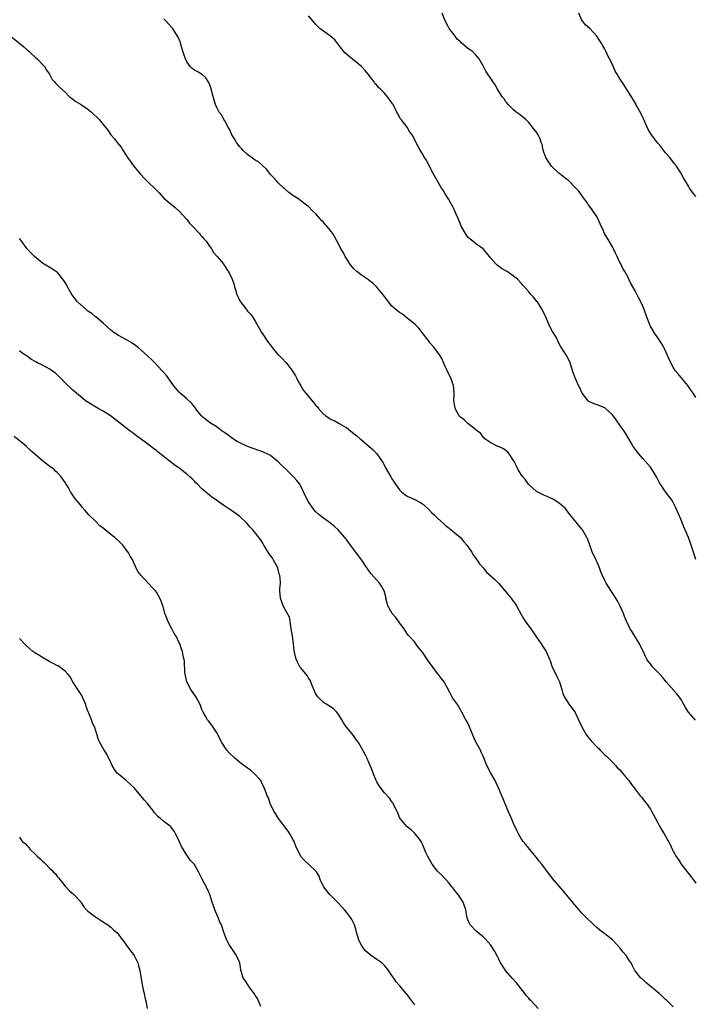
# Model space of a CAD drawing. Units: inches. Extents: x 2571000 to 2574000, y 1512000 to 1515000.
# Drawn here: x 2571645 to 2571823, y 1513098 to 1513357 of the extents above; entities that cross this region are included whole.
import ezdxf

# ---------------------------------------------------------------- set-up
doc = ezdxf.new("R2010")
doc.units = ezdxf.units.IN
doc.header["$MEASUREMENT"] = 0
doc.layers.add('LD25711512_10ft', color=110, linetype='Continuous')

msp = doc.modelspace()

# ---------------------------------------------------------------- linework, layer by layer
at = {"layer": 'LD25711512_10ft'}
for points, elevation in [([(2571822.89, 1513172.89), (2571821.01, 1513175), (2571820.28, 1513176.28), (2571819.83, 1513177), (2571819, 1513178.44), (2571818.63, 1513179), (2571817.91, 1513179.91), (2571815.15, 1513183), (2571814.21, 1513184.21), (2571813.52, 1513185), (2571813, 1513185.57), (2571811.59, 1513187), (2571811, 1513187.72), (2571810.41, 1513188.41), (2571810.06, 1513189), (2571809.7, 1513189.7), (2571809.11, 1513191.11), (2571808.43, 1513192.43), (2571808.15, 1513193), (2571806.88, 1513195), (2571806.2, 1513196.2), (2571805.68, 1513197), (2571804.74, 1513199), (2571804.21, 1513200.21), (2571803.9, 1513201), (2571803.07, 1513202.93), (2571802.33, 1513204.33), (2571801.95, 1513205), (2571799.98, 1513207.98), (2571799.36, 1513209), (2571799, 1513209.7), (2571798.38, 1513211), (2571797.99, 1513211.99), (2571797.63, 1513213), (2571797, 1513214.49), (2571796.77, 1513215), (2571796.17, 1513216.17), (2571795.8, 1513217), (2571795.04, 1513219), (2571794.5, 1513220.5), (2571794.29, 1513221), (2571793.16, 1513223), (2571793, 1513223.21), (2571791.48, 1513225), (2571791, 1513225.61), (2571789.86, 1513227), (2571789, 1513228.14), (2571788.62, 1513228.62), (2571788.25, 1513229), (2571787, 1513230.05), (2571785.48, 1513231), (2571785, 1513231.26), (2571783.8, 1513231.8), (2571783, 1513232.13), (2571782.42, 1513232.42), (2571781.18, 1513233), (2571781, 1513233.12), (2571779, 1513234.92), (2571778.93, 1513235), (2571778.16, 1513236.16), (2571777.4, 1513237), (2571777, 1513237.56), (2571776.12, 1513239), (2571775.8, 1513239.8), (2571775.14, 1513241), (2571775, 1513241.3), (2571773.86, 1513243), (2571773.46, 1513243.46), (2571773, 1513243.87), (2571772.31, 1513244.31), (2571771, 1513244.96), (2571770.88, 1513245), (2571769, 1513245.9), (2571767.46, 1513247), (2571767.25, 1513247.25), (2571767, 1513247.4), (2571766.37, 1513248.37), (2571765.53, 1513249), (2571765, 1513249.43), (2571762.98, 1513251), (2571761.97, 1513251.97), (2571761, 1513252.7), (2571760.69, 1513253), (2571759.65, 1513255), (2571759.56, 1513255.56), (2571759.3, 1513257), (2571759.32, 1513259), (2571759.18, 1513261), (2571759, 1513261.49), (2571758.53, 1513263), (2571757.98, 1513263.98), (2571757.53, 1513265), (2571757, 1513266.06), (2571756.09, 1513268.09), (2571755.56, 1513269), (2571755, 1513269.81), (2571754.08, 1513271), (2571753, 1513272.26), (2571752.69, 1513272.69), (2571752.44, 1513273), (2571750.96, 1513275), (2571750.07, 1513276.07), (2571749.06, 1513277.06), (2571747, 1513278.78), (2571745.75, 1513279.75), (2571745, 1513280.22), (2571744.57, 1513280.57), (2571743.99, 1513281), (2571743, 1513281.9), (2571742.08, 1513283), (2571741.64, 1513283.64), (2571741, 1513284.46), (2571740.78, 1513284.78), (2571739, 1513286.91), (2571737.95, 1513287.95), (2571737, 1513288.62), (2571736.79, 1513288.79), (2571735, 1513290.02), (2571733.79, 1513291), (2571733, 1513291.69), (2571731.93, 1513293), (2571731, 1513294.41), (2571730.66, 1513295), (2571730.13, 1513296.13), (2571729.56, 1513297), (2571729, 1513298.11), (2571727.39, 1513301), (2571727, 1513301.55), (2571726.34, 1513302.34), (2571725.85, 1513303), (2571725.44, 1513303.44), (2571725, 1513303.98), (2571724.47, 1513304.47), (2571724, 1513305), (2571723, 1513306.18), (2571722.11, 1513307), (2571721, 1513308.12), (2571720.53, 1513308.53), (2571718.21, 1513310.21), (2571716.94, 1513311), (2571715.84, 1513311.84), (2571715, 1513312.57), (2571714.79, 1513312.79), (2571714.52, 1513313), (2571713, 1513314.48), (2571712.5, 1513315), (2571711.79, 1513315.79), (2571711, 1513316.6), (2571710.84, 1513316.84), (2571709.96, 1513317.96), (2571709, 1513318.85), (2571708.86, 1513319), (2571707.86, 1513319.86), (2571707, 1513320.32), (2571705, 1513321.83), (2571703.77, 1513323), (2571703.44, 1513323.44), (2571703, 1513323.86), (2571702.1, 1513325), (2571701.71, 1513325.71), (2571701, 1513326.78), (2571700.88, 1513327), (2571700.32, 1513328.32), (2571699.89, 1513329), (2571699, 1513330.66), (2571698.78, 1513331), (2571698.2, 1513332.2), (2571697.53, 1513333), (2571697, 1513334), (2571696.55, 1513335), (2571696.17, 1513336.17), (2571695.35, 1513339.35), (2571695, 1513340.3), (2571694.8, 1513340.8), (2571694.04, 1513342.04), (2571693, 1513342.94), (2571692.91, 1513343), (2571691.69, 1513343.69), (2571691, 1513344.05), (2571690.45, 1513344.45), (2571689.92, 1513345), (2571689, 1513346.23), (2571688.62, 1513347), (2571688.23, 1513348.23), (2571687.97, 1513349), (2571687.5, 1513350.5), (2571687.31, 1513351.31), (2571686.74, 1513352.74), (2571686.6, 1513353), (2571685.87, 1513354.13), (2571685.33, 1513355), (2571685.18, 1513355.18), (2571684.2, 1513356.2), (2571683.49, 1513357), (2571683, 1513357.5)], 9280), ([(2571823, 1513215.22), (2571822.11, 1513217.89), (2571821.53, 1513219.53), (2571821, 1513221.01), (2571819.82, 1513223.82), (2571819, 1513225.84), (2571818.02, 1513228.02), (2571817.64, 1513229), (2571817, 1513230.23), (2571816.56, 1513231), (2571815.85, 1513231.85), (2571815, 1513233.02), (2571813.66, 1513235), (2571813.42, 1513235.42), (2571813, 1513236.28), (2571812.6, 1513237), (2571811.22, 1513239.22), (2571811, 1513239.5), (2571810.31, 1513240.31), (2571809, 1513241.76), (2571807.98, 1513243), (2571807, 1513244.27), (2571806.51, 1513245), (2571805.96, 1513245.96), (2571805.31, 1513247), (2571804.47, 1513248.47), (2571804.11, 1513249), (2571803, 1513250.58), (2571801.97, 1513251.97), (2571801, 1513253.32), (2571799.21, 1513255), (2571799.09, 1513255.09), (2571799, 1513255.14), (2571797, 1513255.91), (2571796.19, 1513256.19), (2571795, 1513256.71), (2571794.83, 1513256.83), (2571794.61, 1513257), (2571793.03, 1513259), (2571792.41, 1513260.41), (2571792.09, 1513261), (2571791.18, 1513263), (2571790.6, 1513264.6), (2571789.85, 1513267), (2571789.6, 1513267.6), (2571788.92, 1513268.92), (2571787.38, 1513271.38), (2571786.67, 1513272.67), (2571786.52, 1513273), (2571785.99, 1513274.01), (2571785.26, 1513275.26), (2571784.58, 1513276.58), (2571783.47, 1513279), (2571783.34, 1513279.34), (2571782.68, 1513280.68), (2571782.5, 1513281), (2571781.25, 1513283), (2571781.14, 1513283.14), (2571780.24, 1513284.24), (2571779.57, 1513285), (2571779, 1513285.66), (2571777.42, 1513287.42), (2571777, 1513287.92), (2571775.99, 1513289), (2571775, 1513289.82), (2571773.29, 1513291), (2571773, 1513291.17), (2571771.79, 1513291.79), (2571771, 1513292.44), (2571770.66, 1513292.66), (2571770.3, 1513293), (2571769, 1513294.55), (2571767.9, 1513295.9), (2571766.97, 1513296.97), (2571765, 1513298.41), (2571764.28, 1513299), (2571763.55, 1513299.55), (2571763, 1513300.07), (2571762.59, 1513300.59), (2571762.32, 1513301), (2571761.48, 1513302.52), (2571761.2, 1513303), (2571761, 1513303.45), (2571760.41, 1513305), (2571759.91, 1513306.09), (2571759.38, 1513307.38), (2571759, 1513308.02), (2571758.68, 1513308.68), (2571758.48, 1513309), (2571757.97, 1513309.97), (2571757.29, 1513311), (2571757.19, 1513311.19), (2571757, 1513311.47), (2571756.45, 1513312.45), (2571756.07, 1513313), (2571754.86, 1513315), (2571754.22, 1513316.22), (2571753.74, 1513317), (2571752.69, 1513319), (2571752.13, 1513320.13), (2571751.57, 1513321), (2571751, 1513322.02), (2571750.38, 1513323), (2571749.89, 1513323.89), (2571748.27, 1513327), (2571747.74, 1513327.74), (2571746.96, 1513329), (2571745.43, 1513331), (2571745.25, 1513331.25), (2571744.52, 1513332.52), (2571744.27, 1513333), (2571743.29, 1513335), (2571743.17, 1513335.17), (2571743, 1513335.46), (2571742.31, 1513336.31), (2571741.85, 1513337), (2571741, 1513337.96), (2571739.97, 1513339), (2571739.45, 1513339.45), (2571739, 1513340.06), (2571738.52, 1513340.52), (2571738.22, 1513341), (2571736.73, 1513343), (2571735.92, 1513343.92), (2571735, 1513345), (2571731.68, 1513347.68), (2571731, 1513348.2), (2571730.6, 1513348.6), (2571730.28, 1513349), (2571729.72, 1513349.72), (2571729, 1513350.6), (2571727.98, 1513351.98), (2571726.93, 1513352.93), (2571725, 1513354.25), (2571724.03, 1513355), (2571723.49, 1513355.49), (2571723, 1513356.03), (2571722.19, 1513357), (2571721, 1513358.29)], 9290), ([(2571823, 1513257.84), (2571822.25, 1513259), (2571821.69, 1513259.69), (2571820.82, 1513261), (2571819.12, 1513263.12), (2571818.18, 1513264.18), (2571817.52, 1513265), (2571817, 1513265.86), (2571816.36, 1513267), (2571815.97, 1513267.97), (2571814.71, 1513270.71), (2571814.5, 1513271), (2571814.02, 1513272.02), (2571813.28, 1513273), (2571811.98, 1513275), (2571811, 1513276.67), (2571810.82, 1513277), (2571810.05, 1513279), (2571809.35, 1513281), (2571809, 1513281.86), (2571808.48, 1513283), (2571807.97, 1513283.97), (2571807, 1513285.9), (2571806.37, 1513287), (2571805.89, 1513287.89), (2571805.35, 1513289), (2571805, 1513289.77), (2571804.28, 1513291), (2571803.78, 1513291.78), (2571803.21, 1513293), (2571803, 1513293.39), (2571802.25, 1513295), (2571801.83, 1513295.83), (2571801.28, 1513297), (2571801, 1513297.51), (2571800.11, 1513299), (2571798.95, 1513301), (2571798.37, 1513302.37), (2571798.07, 1513303), (2571797.2, 1513305), (2571797, 1513305.35), (2571795.89, 1513307), (2571795.48, 1513307.48), (2571794.64, 1513308.64), (2571794.41, 1513309), (2571792.99, 1513311), (2571792.14, 1513312.14), (2571791.34, 1513313), (2571789.41, 1513315), (2571789.19, 1513315.19), (2571789, 1513315.28), (2571788.06, 1513316.06), (2571786.9, 1513316.9), (2571786.82, 1513317), (2571785, 1513318.73), (2571784.78, 1513319), (2571784.06, 1513320.06), (2571783.52, 1513321), (2571783, 1513322.42), (2571782.76, 1513323), (2571782.48, 1513324.48), (2571782.29, 1513325), (2571781.99, 1513325.99), (2571781.5, 1513327), (2571781, 1513327.72), (2571780.41, 1513328.41), (2571780, 1513329), (2571779, 1513330.23), (2571778.22, 1513331), (2571777, 1513332.02), (2571776.43, 1513332.43), (2571775.69, 1513333), (2571775, 1513333.57), (2571774.31, 1513334.31), (2571773.56, 1513335), (2571773.33, 1513335.33), (2571773, 1513335.69), (2571772.49, 1513336.49), (2571772.01, 1513337), (2571770.77, 1513339), (2571770.18, 1513340.18), (2571769.57, 1513341), (2571767.74, 1513343.74), (2571767, 1513345.18), (2571765.91, 1513347), (2571765.52, 1513347.52), (2571765, 1513348.15), (2571764.1, 1513349), (2571763, 1513349.77), (2571761.59, 1513351), (2571761.22, 1513351.22), (2571761, 1513351.46), (2571760.19, 1513352.19), (2571759.62, 1513353), (2571759, 1513353.79), (2571758.09, 1513355), (2571757.67, 1513355.67), (2571757, 1513357), (2571756.22, 1513359)], 9300), ([(2571823, 1513310.76), (2571822.02, 1513312.02), (2571821.3, 1513313), (2571821, 1513313.48), (2571819.7, 1513315.7), (2571819.01, 1513317), (2571817.68, 1513319), (2571817.39, 1513319.39), (2571816.09, 1513321), (2571815, 1513322.28), (2571814.45, 1513323), (2571813.86, 1513323.86), (2571813, 1513324.85), (2571811.31, 1513327), (2571811, 1513327.44), (2571810.43, 1513328.43), (2571810.14, 1513329), (2571809.81, 1513329.81), (2571809.2, 1513331.2), (2571809, 1513331.58), (2571808.55, 1513332.55), (2571807.45, 1513334.55), (2571807.21, 1513335), (2571807.15, 1513335.15), (2571806.42, 1513336.42), (2571806.02, 1513337), (2571805, 1513338.7), (2571804.06, 1513340.06), (2571803, 1513341.74), (2571802.26, 1513343), (2571801.77, 1513343.77), (2571801, 1513345.5), (2571800.2, 1513347), (2571799.84, 1513347.84), (2571799.25, 1513349), (2571799, 1513349.56), (2571798.47, 1513350.47), (2571798.19, 1513351), (2571797.72, 1513351.72), (2571796.95, 1513353), (2571795.03, 1513355), (2571793.92, 1513355.92), (2571793, 1513357.21), (2571792.13, 1513359)], 9310), ([(2571642.84, 1513352.84), (2571645.18, 1513351), (2571646.16, 1513350.16), (2571647, 1513349.37), (2571647.44, 1513349), (2571648.21, 1513348.21), (2571649, 1513347.54), (2571649.65, 1513347), (2571651.54, 1513345), (2571652.04, 1513344.04), (2571652.85, 1513343), (2571653.57, 1513341.57), (2571654.14, 1513341), (2571654.5, 1513340.5), (2571655, 1513340.04), (2571655.52, 1513339.52), (2571657, 1513338.22), (2571658.17, 1513337), (2571658.64, 1513336.64), (2571659, 1513336.4), (2571659.77, 1513335.77), (2571661, 1513335.07), (2571663, 1513333.76), (2571663.9, 1513333), (2571664.47, 1513332.47), (2571665.48, 1513331.48), (2571665.93, 1513331), (2571667, 1513329.71), (2571668.21, 1513328.21), (2571669.02, 1513327), (2571669.95, 1513325.95), (2571670.7, 1513325), (2571671.75, 1513323.75), (2571672.16, 1513323), (2571673, 1513321.7), (2571673.42, 1513321), (2571674.07, 1513320.07), (2571675, 1513318.87), (2571676.75, 1513316.75), (2571677, 1513316.49), (2571677.67, 1513315.67), (2571679, 1513314.38), (2571680.47, 1513313), (2571681.73, 1513311.73), (2571683, 1513310.36), (2571684.55, 1513309), (2571685.91, 1513307.91), (2571687, 1513306.94), (2571689, 1513304.72), (2571689.75, 1513303.75), (2571690.49, 1513303), (2571692.36, 1513301), (2571692.63, 1513300.63), (2571693, 1513300.25), (2571693.55, 1513299.55), (2571694.09, 1513299), (2571695, 1513297.7), (2571695.51, 1513297), (2571696.04, 1513296.04), (2571697, 1513295.01), (2571698.63, 1513293), (2571698.77, 1513292.77), (2571699, 1513292.46), (2571699.57, 1513291.57), (2571700.01, 1513291), (2571700.98, 1513288.98), (2571701.48, 1513287.48), (2571701.59, 1513287), (2571701.94, 1513285.94), (2571702.21, 1513285), (2571702.45, 1513284.45), (2571703, 1513283.27), (2571703.15, 1513283), (2571704.69, 1513281), (2571704.84, 1513280.84), (2571705, 1513280.61), (2571705.81, 1513279.81), (2571706.34, 1513279), (2571707, 1513277.93), (2571708.09, 1513276.09), (2571708.69, 1513275), (2571709, 1513274.55), (2571709.98, 1513273), (2571710.39, 1513272.39), (2571711.47, 1513271), (2571713, 1513269.22), (2571713.23, 1513269), (2571714.11, 1513268.11), (2571715.08, 1513267.08), (2571715.57, 1513266.43), (2571716.81, 1513264.81), (2571717, 1513264.55), (2571717.57, 1513263.57), (2571717.83, 1513263), (2571718.26, 1513262.26), (2571718.97, 1513260.97), (2571719.73, 1513259.73), (2571720.29, 1513259), (2571721, 1513258.15), (2571722.46, 1513256.46), (2571723, 1513255.79), (2571723.38, 1513255.38), (2571723.67, 1513255), (2571725, 1513253.51), (2571725.29, 1513253.29), (2571725.63, 1513253), (2571726.46, 1513252.46), (2571727, 1513252.07), (2571727.76, 1513251.76), (2571729.06, 1513251), (2571730.34, 1513250.34), (2571731, 1513249.92), (2571732.19, 1513249), (2571733, 1513248.4), (2571733.74, 1513247.74), (2571734.62, 1513247), (2571735, 1513246.7), (2571737.02, 1513245), (2571738.04, 1513244.04), (2571739.01, 1513243), (2571740.43, 1513241), (2571740.65, 1513240.65), (2571741.33, 1513239.33), (2571742.68, 1513237), (2571742.81, 1513236.81), (2571743, 1513236.48), (2571743.59, 1513235.59), (2571743.95, 1513235), (2571745, 1513233.54), (2571745.53, 1513233), (2571746.36, 1513232.36), (2571747, 1513231.92), (2571747.62, 1513231.62), (2571749, 1513231.01), (2571750.32, 1513230.32), (2571751, 1513229.85), (2571752.51, 1513228.51), (2571753.53, 1513227.53), (2571754.1, 1513227), (2571755, 1513226.08), (2571756.64, 1513224.64), (2571757, 1513224.29), (2571757.72, 1513223.72), (2571758.57, 1513223), (2571759, 1513222.69), (2571761, 1513220.96), (2571761.88, 1513219.88), (2571762.7, 1513219), (2571763, 1513218.64), (2571764.06, 1513217), (2571764.37, 1513216.37), (2571765, 1513215.64), (2571765.25, 1513215.25), (2571765.44, 1513215), (2571766.03, 1513214.03), (2571767, 1513213), (2571767.91, 1513211.91), (2571770, 1513210), (2571771.05, 1513209), (2571773, 1513206.7), (2571773.73, 1513205.73), (2571774.37, 1513205), (2571774.62, 1513204.62), (2571775, 1513204.16), (2571775.47, 1513203.47), (2571775.77, 1513203), (2571776.91, 1513200.91), (2571777.65, 1513199.65), (2571778.09, 1513199), (2571779.54, 1513197), (2571781, 1513194.81), (2571782.24, 1513193), (2571782.53, 1513192.53), (2571783.55, 1513191), (2571784.46, 1513189), (2571784.61, 1513188.61), (2571785, 1513187.43), (2571785.16, 1513187), (2571786.37, 1513184.37), (2571787.06, 1513183), (2571787.71, 1513181), (2571787.97, 1513179.97), (2571788.36, 1513179), (2571789, 1513177.97), (2571789.67, 1513177), (2571790.28, 1513176.28), (2571791.1, 1513175.1), (2571792.12, 1513173), (2571793.05, 1513171), (2571794.23, 1513169), (2571794.53, 1513168.53), (2571795.46, 1513167.46), (2571797, 1513165.81), (2571797.43, 1513165.43), (2571797.81, 1513165), (2571798.4, 1513164.4), (2571799, 1513163.76), (2571799.41, 1513163.41), (2571801, 1513161.85), (2571801.83, 1513161), (2571802.39, 1513160.39), (2571803, 1513159.8), (2571803.62, 1513159), (2571805, 1513157.4), (2571805.32, 1513157), (2571806.03, 1513156.02), (2571806.84, 1513155), (2571807, 1513154.77), (2571808.34, 1513153), (2571808.62, 1513152.62), (2571809.51, 1513151.51), (2571809.94, 1513151), (2571811, 1513149.51), (2571811.32, 1513149), (2571812.37, 1513147), (2571813, 1513145.89), (2571813.43, 1513145), (2571813.97, 1513143.97), (2571814.6, 1513143), (2571815.73, 1513141), (2571816.17, 1513140.17), (2571816.71, 1513139), (2571817, 1513138.45), (2571817.82, 1513137), (2571818.3, 1513136.3), (2571819, 1513135.15), (2571819.11, 1513135), (2571820.69, 1513133), (2571821, 1513132.58), (2571821.7, 1513131.7), (2571822.28, 1513131), (2571823, 1513130.02)], 9270), ([(2571817, 1513097.44), (2571815.21, 1513099.21), (2571815, 1513099.42), (2571814.16, 1513100.16), (2571813.28, 1513101), (2571811.69, 1513102.31), (2571810.82, 1513103), (2571809.83, 1513103.83), (2571808.8, 1513104.8), (2571808.52, 1513105), (2571807, 1513106.9), (2571806.93, 1513107), (2571806.25, 1513108.25), (2571805.97, 1513109), (2571805.53, 1513109.53), (2571805, 1513110.32), (2571804.59, 1513111), (2571803.83, 1513111.83), (2571802.94, 1513113), (2571801.07, 1513115.07), (2571799, 1513116.71), (2571797.67, 1513117.67), (2571797, 1513118.26), (2571796.11, 1513119), (2571795.55, 1513119.55), (2571794.57, 1513120.57), (2571794.11, 1513121), (2571793, 1513122.13), (2571791.66, 1513123.66), (2571791, 1513124.36), (2571790.5, 1513125), (2571789, 1513126.84), (2571788.01, 1513128.01), (2571787, 1513129.24), (2571785.27, 1513131.27), (2571785, 1513131.64), (2571784.39, 1513132.39), (2571782.43, 1513135), (2571781.77, 1513135.77), (2571781, 1513136.81), (2571779.2, 1513139), (2571779, 1513139.26), (2571778.18, 1513140.18), (2571777.54, 1513141), (2571777, 1513141.81), (2571776.3, 1513143), (2571775.86, 1513143.86), (2571775, 1513145.74), (2571774.43, 1513147), (2571774, 1513148), (2571773.56, 1513149), (2571772.24, 1513152.24), (2571771.91, 1513153), (2571771.07, 1513155.07), (2571770.43, 1513156.43), (2571770.15, 1513157), (2571769.03, 1513159), (2571767.99, 1513161), (2571767, 1513163.43), (2571766.49, 1513164.49), (2571766.25, 1513165), (2571765.83, 1513165.83), (2571765.17, 1513167), (2571765, 1513167.36), (2571764.26, 1513169), (2571763.72, 1513170.28), (2571763.34, 1513171.34), (2571762.68, 1513172.68), (2571762.46, 1513173), (2571761.36, 1513175), (2571760.2, 1513177), (2571759, 1513178.73), (2571758.84, 1513179), (2571758.19, 1513180.19), (2571757.54, 1513181.54), (2571757, 1513182.44), (2571756.69, 1513183), (2571755.96, 1513183.96), (2571755.18, 1513185), (2571755, 1513185.21), (2571753.36, 1513187.36), (2571753, 1513187.96), (2571752.53, 1513188.53), (2571752.24, 1513189), (2571751, 1513190.83), (2571750.01, 1513192.01), (2571749.28, 1513193), (2571749, 1513193.42), (2571747.54, 1513195), (2571747.29, 1513195.29), (2571746.49, 1513196.49), (2571746.24, 1513197), (2571745, 1513198.51), (2571744.72, 1513199), (2571743.98, 1513199.98), (2571743.06, 1513201), (2571741.88, 1513203), (2571741.74, 1513203.74), (2571741.39, 1513205), (2571741.35, 1513205.35), (2571740.95, 1513207), (2571740.23, 1513208.23), (2571739.71, 1513209), (2571739, 1513209.73), (2571737.48, 1513211.48), (2571737, 1513212.16), (2571736.63, 1513212.63), (2571736.41, 1513213), (2571735.04, 1513215.04), (2571734.17, 1513216.17), (2571733, 1513217.82), (2571732.11, 1513219), (2571731.61, 1513219.61), (2571731, 1513220.48), (2571730.77, 1513220.77), (2571730.6, 1513221), (2571728.82, 1513223), (2571727.89, 1513223.89), (2571727, 1513224.63), (2571726.81, 1513224.81), (2571725, 1513226.1), (2571723.85, 1513227), (2571723, 1513227.73), (2571722.41, 1513228.41), (2571721.97, 1513229), (2571721, 1513230.39), (2571720.66, 1513231), (2571719.74, 1513233), (2571719, 1513234.48), (2571718.71, 1513235), (2571717.98, 1513235.98), (2571717.1, 1513237), (2571715, 1513239.09), (2571713.99, 1513239.99), (2571713, 1513241.03), (2571711, 1513242.57), (2571710.19, 1513243), (2571709.36, 1513243.36), (2571709, 1513243.56), (2571707.93, 1513243.93), (2571706.47, 1513244.47), (2571705, 1513244.96), (2571703, 1513245.88), (2571702.3, 1513246.3), (2571701, 1513247.05), (2571699.91, 1513247.91), (2571699, 1513248.54), (2571698.74, 1513248.74), (2571698.35, 1513249), (2571697, 1513250.03), (2571695.4, 1513251), (2571695, 1513251.27), (2571694.04, 1513252.04), (2571693, 1513252.84), (2571692.85, 1513253), (2571692.33, 1513253.67), (2571691.32, 1513255), (2571691.19, 1513255.19), (2571691, 1513255.41), (2571690.31, 1513256.31), (2571689, 1513257.52), (2571687.26, 1513259), (2571687, 1513259.24), (2571685.49, 1513261), (2571684.08, 1513263), (2571683.64, 1513263.64), (2571682.73, 1513264.73), (2571682.46, 1513265), (2571680.59, 1513267), (2571679.79, 1513267.79), (2571678.76, 1513268.76), (2571677, 1513270.33), (2571676.19, 1513271), (2571675.52, 1513271.52), (2571674.32, 1513272.32), (2571673.14, 1513273), (2571671, 1513274.18), (2571669.77, 1513275), (2571669, 1513275.62), (2571667, 1513277.41), (2571665.07, 1513279.07), (2571665, 1513279.12), (2571663.97, 1513279.97), (2571663, 1513280.62), (2571662.5, 1513281), (2571661, 1513282.3), (2571660.27, 1513283), (2571659.73, 1513283.73), (2571659, 1513284.62), (2571658.74, 1513285), (2571658.38, 1513285.62), (2571657.62, 1513287), (2571657.43, 1513287.43), (2571657, 1513288.12), (2571656.68, 1513288.68), (2571655, 1513290.76), (2571653.67, 1513291.67), (2571651, 1513293.25), (2571648.92, 1513295), (2571647.94, 1513295.94), (2571646.96, 1513296.96), (2571645.3, 1513299.3), (2571645, 1513299.74)], 9260), ([(2571781.47, 1513097), (2571779.64, 1513099), (2571779.31, 1513099.31), (2571779, 1513099.71), (2571778.39, 1513100.39), (2571777.99, 1513101), (2571776.39, 1513103), (2571775.76, 1513103.76), (2571774.59, 1513105), (2571772.83, 1513107), (2571772.14, 1513108.14), (2571771.6, 1513109), (2571771, 1513110.16), (2571770.74, 1513110.74), (2571770.03, 1513112.03), (2571769.46, 1513113), (2571769, 1513113.71), (2571767.47, 1513115.47), (2571767, 1513115.91), (2571765.58, 1513117), (2571765.27, 1513117.27), (2571763.6, 1513119), (2571763.36, 1513119.36), (2571763, 1513120.36), (2571762.82, 1513120.82), (2571762.77, 1513121), (2571762.73, 1513121.27), (2571762.41, 1513123), (2571761.75, 1513125), (2571760.4, 1513127), (2571759.76, 1513127.76), (2571759, 1513128.74), (2571758.82, 1513129), (2571757.92, 1513130.08), (2571757.1, 1513131.1), (2571757, 1513131.19), (2571756.12, 1513132.12), (2571755.14, 1513133), (2571755, 1513133.15), (2571753.56, 1513135), (2571752.39, 1513137), (2571751.94, 1513138.06), (2571751.56, 1513139), (2571751.41, 1513139.41), (2571751, 1513140.31), (2571750.65, 1513141), (2571749.97, 1513141.97), (2571749.05, 1513143.05), (2571748.02, 1513144.02), (2571747, 1513144.81), (2571746.91, 1513144.91), (2571745.16, 1513147), (2571745, 1513147.31), (2571744.51, 1513148.51), (2571743.48, 1513150.52), (2571743.29, 1513151), (2571743.19, 1513151.19), (2571743, 1513151.41), (2571742.35, 1513152.35), (2571741, 1513153.75), (2571739.64, 1513155.64), (2571739, 1513156.65), (2571738.83, 1513157), (2571738.01, 1513159), (2571737.77, 1513159.77), (2571737.26, 1513161), (2571737, 1513161.62), (2571736.37, 1513163), (2571735.92, 1513163.92), (2571735.33, 1513165), (2571734.19, 1513167), (2571733.68, 1513167.68), (2571732.87, 1513168.87), (2571731.06, 1513171.06), (2571730.25, 1513172.25), (2571729.78, 1513173), (2571729, 1513174.35), (2571728.46, 1513175), (2571727.76, 1513175.76), (2571727, 1513176.33), (2571725, 1513177.57), (2571723.57, 1513179), (2571723, 1513179.8), (2571721.98, 1513182.02), (2571721.48, 1513183.48), (2571721, 1513184.01), (2571720.65, 1513184.65), (2571719, 1513186.7), (2571718.78, 1513187), (2571718.16, 1513188.16), (2571717.78, 1513189), (2571717.61, 1513189.61), (2571717.24, 1513191.24), (2571717.07, 1513193), (2571716.81, 1513195), (2571716.51, 1513197), (2571716.34, 1513197.66), (2571716.19, 1513199), (2571716.04, 1513200.04), (2571715, 1513201.87), (2571714.39, 1513203), (2571713.66, 1513205), (2571713.51, 1513207), (2571713.53, 1513207.53), (2571713.64, 1513209), (2571713.61, 1513210.39), (2571713.51, 1513211), (2571713.35, 1513211.35), (2571712.92, 1513213), (2571711.86, 1513215), (2571711.53, 1513215.53), (2571710.69, 1513216.69), (2571709.69, 1513218.31), (2571709.28, 1513219), (2571709.19, 1513219.19), (2571709, 1513219.49), (2571708.44, 1513220.44), (2571706.37, 1513223), (2571705.69, 1513223.69), (2571704.76, 1513224.76), (2571703, 1513226.49), (2571702.35, 1513227), (2571701, 1513227.97), (2571700.35, 1513228.35), (2571699, 1513229.24), (2571698.12, 1513229.88), (2571696.53, 1513231), (2571695.62, 1513231.62), (2571695, 1513232.16), (2571694.52, 1513232.52), (2571693.94, 1513233), (2571693, 1513233.81), (2571691.83, 1513235), (2571691.4, 1513235.4), (2571691, 1513235.84), (2571690.43, 1513236.43), (2571689.82, 1513237), (2571689, 1513237.68), (2571687.33, 1513239), (2571687.13, 1513239.13), (2571685.98, 1513239.98), (2571681.46, 1513243.46), (2571681, 1513243.87), (2571680.35, 1513244.35), (2571679, 1513245.41), (2571675.78, 1513247.78), (2571674.61, 1513248.61), (2571674.13, 1513249), (2571673, 1513249.84), (2571671.56, 1513251), (2571668.89, 1513253), (2571667, 1513254.25), (2571665.67, 1513255), (2571662.75, 1513256.75), (2571662.38, 1513257), (2571661, 1513258.08), (2571659.43, 1513259.43), (2571659, 1513259.82), (2571657, 1513261.76), (2571655.77, 1513263), (2571655, 1513263.75), (2571654.32, 1513264.32), (2571653.42, 1513265), (2571653, 1513265.29), (2571651, 1513266.34), (2571649.68, 1513267), (2571649.24, 1513267.24), (2571647.96, 1513267.96), (2571647, 1513268.7), (2571646.79, 1513268.79), (2571646.52, 1513269), (2571645.58, 1513269.58), (2571645, 1513270.11)], 9250), ([(2571749, 1513097.95), (2571748.25, 1513099), (2571747.7, 1513099.7), (2571747, 1513100.67), (2571746.84, 1513100.84), (2571746.74, 1513101), (2571745.09, 1513103), (2571744.06, 1513104.06), (2571743.46, 1513105), (2571743, 1513105.66), (2571742.1, 1513107), (2571741.62, 1513107.62), (2571741, 1513108.35), (2571740.66, 1513108.66), (2571740.33, 1513109), (2571739, 1513109.9), (2571737.51, 1513111), (2571737.19, 1513111.19), (2571736.09, 1513112.09), (2571735.43, 1513113), (2571735, 1513113.66), (2571734.28, 1513115), (2571734.01, 1513116.01), (2571733.65, 1513117), (2571733.57, 1513117.57), (2571733.13, 1513119), (2571732.42, 1513120.42), (2571732.07, 1513121), (2571731, 1513122.41), (2571730.51, 1513123), (2571729.78, 1513123.78), (2571728.85, 1513124.85), (2571727, 1513126.66), (2571726.68, 1513127), (2571725.09, 1513129), (2571724.11, 1513131), (2571723.82, 1513131.82), (2571723.11, 1513133), (2571723, 1513133.15), (2571721.07, 1513135), (2571719.95, 1513135.95), (2571719, 1513137.03), (2571717.71, 1513139.71), (2571717.23, 1513141), (2571717, 1513141.44), (2571716.12, 1513143), (2571715.68, 1513143.68), (2571713.17, 1513147), (2571712.35, 1513148.35), (2571711.89, 1513149), (2571710.97, 1513151), (2571710.47, 1513152.47), (2571710.19, 1513153), (2571709.46, 1513155), (2571709.28, 1513155.27), (2571708.63, 1513156.63), (2571708.47, 1513157), (2571706.67, 1513159), (2571705.73, 1513159.73), (2571705, 1513160.25), (2571703, 1513161.75), (2571701.54, 1513163), (2571700.27, 1513164.27), (2571699.56, 1513165), (2571698.2, 1513167), (2571697.82, 1513167.82), (2571697.29, 1513169), (2571697, 1513169.53), (2571695.58, 1513171.58), (2571694.71, 1513172.71), (2571694.46, 1513173), (2571693.96, 1513173.96), (2571693.34, 1513175), (2571693.24, 1513175.24), (2571693, 1513175.74), (2571692.51, 1513177), (2571691.45, 1513179), (2571690.07, 1513181), (2571689.01, 1513183), (2571688.59, 1513185), (2571688.5, 1513185.5), (2571688.41, 1513188.41), (2571688.02, 1513189.98), (2571687.83, 1513191), (2571687.61, 1513191.61), (2571687.16, 1513193), (2571687, 1513193.29), (2571686.22, 1513195), (2571685.7, 1513195.7), (2571685.03, 1513197), (2571683.98, 1513199), (2571683.74, 1513199.74), (2571683.26, 1513201), (2571683, 1513202.12), (2571682.67, 1513203), (2571682.24, 1513204.24), (2571681.9, 1513205), (2571681, 1513206.63), (2571680.76, 1513207), (2571679.86, 1513207.86), (2571679, 1513208.85), (2571678.92, 1513208.92), (2571678.86, 1513209), (2571677, 1513211), (2571676.09, 1513212.09), (2571675, 1513214.54), (2571674.77, 1513215), (2571674.12, 1513216.12), (2571673.66, 1513217), (2571673, 1513217.93), (2571672.17, 1513219), (2571671.6, 1513219.6), (2571670.07, 1513221), (2571669.48, 1513221.48), (2571669, 1513221.81), (2571667, 1513223.47), (2571666.11, 1513224.11), (2571665, 1513225.29), (2571663.2, 1513227), (2571662.18, 1513228.18), (2571661.43, 1513229), (2571661, 1513229.58), (2571659.48, 1513231.48), (2571659, 1513232.14), (2571658.42, 1513233), (2571657.75, 1513234.25), (2571657.29, 1513235), (2571657.16, 1513235.16), (2571657, 1513235.44), (2571656.36, 1513236.36), (2571655.98, 1513237), (2571655, 1513238.05), (2571654.49, 1513238.49), (2571653.98, 1513239), (2571653.4, 1513239.4), (2571653, 1513239.7), (2571652.22, 1513240.22), (2571651.31, 1513241), (2571651, 1513241.22), (2571649, 1513242.91), (2571647.9, 1513243.9), (2571646.79, 1513245), (2571645.81, 1513245.81), (2571643.56, 1513247.56)], 9240), ([(2571708.46, 1513097.54), (2571707.62, 1513099.62), (2571707, 1513100.56), (2571706.85, 1513100.85), (2571705.85, 1513102.15), (2571705.24, 1513103), (2571705.17, 1513103.17), (2571704.36, 1513104.36), (2571703.85, 1513105), (2571703.44, 1513106.56), (2571703.21, 1513107.21), (2571702.94, 1513109), (2571702.34, 1513110.34), (2571702.04, 1513111), (2571701, 1513112.51), (2571700.28, 1513113.72), (2571699.57, 1513115), (2571699.4, 1513115.4), (2571698.86, 1513116.86), (2571698.79, 1513117), (2571698.11, 1513119), (2571697.74, 1513119.74), (2571697.26, 1513121), (2571696.37, 1513123), (2571696.01, 1513124.01), (2571695.72, 1513125), (2571695.07, 1513127.07), (2571694.44, 1513128.44), (2571693.04, 1513131.04), (2571692.06, 1513133), (2571691, 1513134.89), (2571690.92, 1513135), (2571689.97, 1513135.97), (2571689.27, 1513137), (2571689, 1513137.35), (2571687.63, 1513139.63), (2571687, 1513141.1), (2571686.4, 1513142.4), (2571686.05, 1513143), (2571685.71, 1513143.71), (2571684.84, 1513144.84), (2571684.67, 1513145), (2571683, 1513146.24), (2571682.08, 1513147), (2571681.46, 1513147.46), (2571680.51, 1513148.51), (2571680.22, 1513149), (2571678.68, 1513151), (2571677.9, 1513151.9), (2571676.92, 1513153), (2571675.21, 1513155), (2571675, 1513155.28), (2571674.1, 1513156.1), (2571673, 1513157.16), (2571671, 1513158.72), (2571670.86, 1513158.86), (2571670.72, 1513159), (2571669.97, 1513159.97), (2571669.33, 1513161), (2571669, 1513161.77), (2571667.95, 1513163.95), (2571667.28, 1513165), (2571666.13, 1513167), (2571665.78, 1513167.78), (2571665.44, 1513169), (2571665, 1513170.37), (2571664.78, 1513171), (2571664.16, 1513172.16), (2571663.89, 1513173), (2571663.21, 1513174.79), (2571663.08, 1513175.08), (2571662.53, 1513176.53), (2571662.41, 1513177), (2571661.55, 1513179), (2571661.37, 1513179.37), (2571661, 1513179.94), (2571660.35, 1513181), (2571658.97, 1513183), (2571658.29, 1513184.29), (2571657.72, 1513185), (2571657, 1513185.83), (2571655.49, 1513187), (2571655.19, 1513187.19), (2571655, 1513187.24), (2571653.87, 1513187.87), (2571653, 1513188.25), (2571652.54, 1513188.54), (2571651, 1513189.43), (2571650.04, 1513190.04), (2571649, 1513190.64), (2571648.5, 1513191), (2571647.67, 1513191.67), (2571646.62, 1513192.62), (2571646.3, 1513193), (2571645, 1513194.43)], 9230), ([(2571645, 1513142.08), (2571645.44, 1513141.44), (2571645.7, 1513141), (2571646.44, 1513140.44), (2571647, 1513139.81), (2571647.42, 1513139.42), (2571647.7, 1513139), (2571649, 1513137.75), (2571649.72, 1513137), (2571650.41, 1513136.41), (2571651, 1513135.84), (2571651.46, 1513135.46), (2571651.88, 1513135), (2571653, 1513133.87), (2571653.47, 1513133.47), (2571653.88, 1513133), (2571654.44, 1513132.44), (2571655, 1513131.68), (2571655.34, 1513131.34), (2571655.58, 1513131), (2571657, 1513129.2), (2571658.09, 1513128.09), (2571659.29, 1513127), (2571661, 1513125.15), (2571661.13, 1513125), (2571661.84, 1513123.84), (2571662.63, 1513123), (2571663, 1513122.64), (2571664.4, 1513121.6), (2571665, 1513121.12), (2571666.29, 1513120.29), (2571667, 1513119.87), (2571667.49, 1513119.49), (2571668.24, 1513119), (2571669, 1513118.4), (2571669.71, 1513117.71), (2571670.55, 1513117), (2571671, 1513116.5), (2571671.65, 1513115.65), (2571672.18, 1513115), (2571673, 1513113.9), (2571674.21, 1513112.21), (2571675, 1513111.22), (2571675.14, 1513111), (2571676.1, 1513109), (2571676.33, 1513108.33), (2571676.65, 1513107), (2571677.26, 1513103.26), (2571677.58, 1513101.58), (2571677.75, 1513101), (2571677.94, 1513099.94), (2571678.22, 1513099), (2571678.6, 1513097)], 9220)]:
    msp.add_lwpolyline(points, dxfattribs=dict(at, elevation=elevation))

doc.saveas('drawing.dxf')
